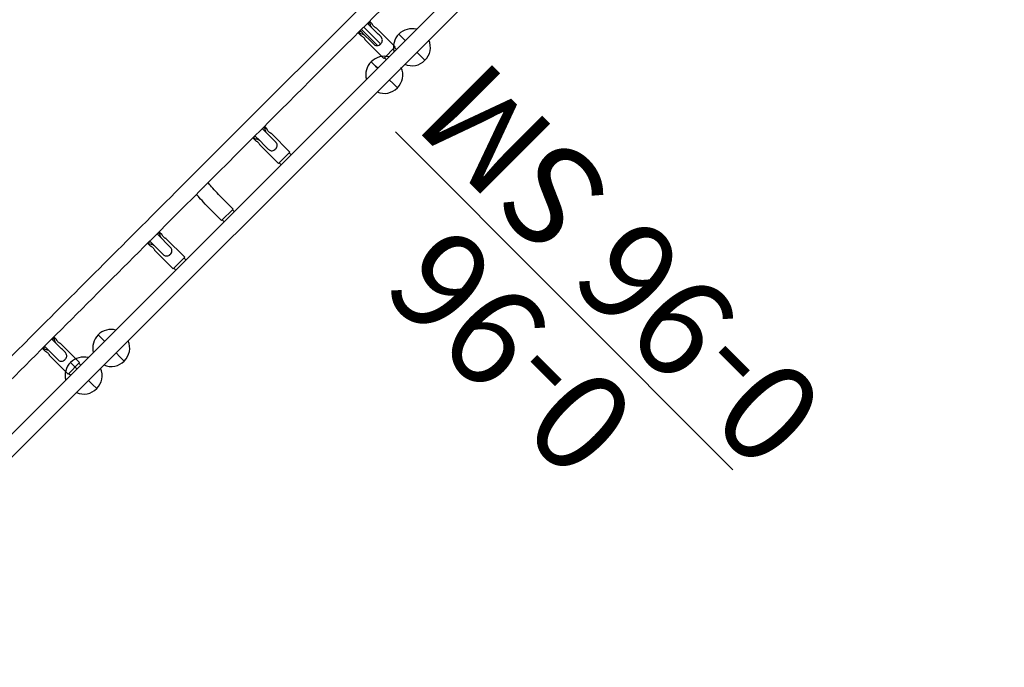
# Model space of a CAD drawing. Extents: x 5378 to 6273, y -5792 to -4915.
# Drawn here: x 6045 to 6124, y -5492 to -5440 of the extents above; entities that cross this region are included whole.
import ezdxf

# ---------------------------------------------------------------- set-up
doc = ezdxf.new("R2010")
doc.units = 0
doc.header["$MEASUREMENT"] = 0
for name, color, linetype in [('2D_COMPONENT', 250, 'CONTINUOUS'), ('MESSAGES', 154, 'CONTINUOUS'), ('PHASE-1', 6, 'CONTINUOUS')]:
    doc.layers.add(name, color=color, linetype=linetype)
doc.styles.add('ARIAL', font='arialbd.ttf')

# ---------------------------------------------------------------- blocks, each defined once
blk = doc.blocks.new('200203711')
at = {"layer": '2D_COMPONENT'}
for p, q in [((-24.511, -3.557), (-24.511, -140.731)), ((-23.196, -3.557), (-23.196, -140.731)), ((-22.979, -35.551), (-23.196, -35.551)), ((-22.979, -36.783), (-22.979, -35.471)), ((-20.853, -35.471), (-22.979, -35.471)), ((-20.603, -35.713), (-21.155, -35.713)), ((-20.093, -35.713), (-20.603, -35.713)), ((-20.093, -35.471), (-20.353, -35.471)), ((-20.093, -35.713), (-20.093, -35.471)), ((-24.952, -36.271), (-25.444, -36.271)), ((-25.444, -36.271), (-24.952, -36.271)), ((-24.952, -36.271), (-24.511, -36.271)), ((-24.511, -36.271), (-24.952, -36.271)), ((-23.196, -36.271), (-22.949, -36.271)), ((-22.949, -36.271), (-23.196, -36.271)), ((-22.457, -36.271), (-22.949, -36.271)), ((-22.949, -36.271), (-22.457, -36.271)), ((-20.603, -36.54), (-21.155, -36.54)), ((-20.093, -36.54), (-20.603, -36.54)), ((-20.093, -36.783), (-20.093, -36.54)), ((-22.979, -36.702), (-23.196, -36.702)), ((-20.853, -36.783), (-22.979, -36.783)), ((-20.093, -36.783), (-20.353, -36.783)), ((-24.952, -39.42), (-25.444, -39.42)), ((-25.444, -39.42), (-24.952, -39.42)), ((-24.952, -39.42), (-24.511, -39.42)), ((-24.511, -39.42), (-24.952, -39.42)), ((-23.196, -39.42), (-22.949, -39.42)), ((-22.949, -39.42), (-23.196, -39.42)), ((-22.457, -39.42), (-22.949, -39.42)), ((-22.949, -39.42), (-22.457, -39.42)), ((-22.979, -47.551), (-23.196, -47.551)), ((-22.979, -48.783), (-22.979, -47.471)), ((-20.853, -47.471), (-22.979, -47.471)), ((-20.093, -47.471), (-20.353, -47.471)), ((-20.093, -47.714), (-20.093, -47.471)), ((-20.603, -47.714), (-21.155, -47.714)), ((-20.093, -47.714), (-20.603, -47.714)), ((-22.979, -48.702), (-23.196, -48.702)), ((-20.853, -48.783), (-22.979, -48.783)), ((-20.603, -48.54), (-21.155, -48.54)), ((-20.093, -48.54), (-20.603, -48.54)), ((-20.093, -48.783), (-20.353, -48.783)), ((-20.093, -48.783), (-20.093, -48.54)), ((-22.979, -53.057), (-23.196, -53.057)), ((-22.979, -52.977), (-22.979, -52.975)), ((-22.979, -52.975), (-21.894, -52.975)), ((-22.979, -54.29), (-22.979, -52.977)), ((-20.052, -53.841), (-20.052, -53.906)), ((-18.737, -53.841), (-18.737, -53.906)), ((-22.979, -54.208), (-23.196, -54.208)), ((-22.979, -54.29), (-21.894, -54.29)), ((-22.979, -59.551), (-23.196, -59.551)), ((-22.979, -60.783), (-22.979, -59.471)), ((-20.853, -59.471), (-22.979, -59.471)), ((-20.093, -59.471), (-20.353, -59.471)), ((-20.093, -59.714), (-20.093, -59.471)), ((-20.603, -59.714), (-21.155, -59.714)), ((-20.093, -59.714), (-20.603, -59.714)), ((-22.979, -60.703), (-23.196, -60.703)), ((-20.853, -60.783), (-22.979, -60.783)), ((-20.603, -60.54), (-21.155, -60.54)), ((-20.093, -60.54), (-20.603, -60.54)), ((-20.093, -60.783), (-20.353, -60.783)), ((-20.093, -60.783), (-20.093, -60.54)), ((-24.952, -70.569), (-25.444, -70.569)), ((-25.444, -70.569), (-24.952, -70.569)), ((-24.952, -70.569), (-24.511, -70.569)), ((-24.511, -70.569), (-24.952, -70.569)), ((-23.196, -70.569), (-22.949, -70.569)), ((-22.949, -70.569), (-23.196, -70.569)), ((-22.457, -70.569), (-22.949, -70.569)), ((-22.949, -70.569), (-22.457, -70.569)), ((-22.979, -72.783), (-22.979, -71.471)), ((-20.853, -71.471), (-22.979, -71.471)), ((-20.093, -71.471), (-20.353, -71.471)), ((-20.093, -71.714), (-20.093, -71.471)), ((-22.979, -71.552), (-23.196, -71.552)), ((-21.979, -72.114), (-20.052, -72.114)), ((-20.052, -71.853), (-21.896, -71.853)), ((-20.603, -71.714), (-21.155, -71.714)), ((-20.093, -71.714), (-20.603, -71.714)), ((-22.979, -72.703), (-23.196, -72.703)), ((-20.853, -72.783), (-22.979, -72.783)), ((-20.603, -72.541), (-21.155, -72.541)), ((-20.093, -72.541), (-20.603, -72.541)), ((-20.093, -72.783), (-20.353, -72.783)), ((-20.093, -72.783), (-20.093, -72.541)), ((-24.952, -73.719), (-25.444, -73.719)), ((-25.444, -73.719), (-24.952, -73.719)), ((-24.952, -73.719), (-24.511, -73.719)), ((-24.511, -73.719), (-24.952, -73.719)), ((-23.196, -73.719), (-22.949, -73.719)), ((-22.949, -73.719), (-23.196, -73.719)), ((-22.457, -73.719), (-22.949, -73.719)), ((-22.949, -73.719), (-22.457, -73.719))]:
    blk.add_line(p, q, dxfattribs=at)
for centre, start, end in [((-23.951, -36.271), 112.02512, 180), ((-23.951, -36.271), 0, 59.6348), ((-23.951, -36.271), 180, 247.97488), ((-23.951, -36.271), 300.3652, 0), ((-23.951, -39.42), 112.02512, 180), ((-23.951, -39.42), 0, 59.6348), ((-23.951, -39.42), 180, 247.97488), ((-23.951, -39.42), 300.3652, 0), ((-23.951, -70.569), 112.02512, 180), ((-23.951, -70.569), 360, 59.6348), ((-23.951, -70.569), 180, 247.97488), ((-23.951, -70.569), 300.3652, 0), ((-23.951, -73.719), 112.02512, 180), ((-23.951, -73.719), 360, 59.6348), ((-23.951, -73.719), 180, 247.97488), ((-23.951, -73.719), 300.3652, 0)]:
    blk.add_arc(centre, 1.493, start, end, dxfattribs=at)
for points, knots in [([(-22.979, -3.48), (-22.646, -3.48), (-22.313, -3.48), (-21.574, -3.48), (-21.159, -3.54), (-20.439, -3.811), (-20.116, -4.001), (-19.58, -4.459), (-19.355, -4.727), (-19.005, -5.313), (-18.877, -5.639), (-18.735, -6.305), (-18.737, -6.65), (-18.737, -7.467), (-18.737, -7.945), (-18.737, -8.997), (-18.737, -9.57), (-18.737, -10.832), (-18.737, -11.52), (-18.737, -13.034), (-18.737, -13.859), (-18.737, -15.676), (-18.737, -16.667), (-18.737, -18.847), (-18.737, -20.036), (-18.737, -22.652), (-18.737, -24.079), (-18.737, -27.218), (-18.737, -28.93), (-18.737, -32.697), (-18.737, -34.751), (-18.737, -39.272), (-18.737, -41.737), (-18.737, -47.162), (-18.737, -50.121), (-18.737, -56.63), (-18.737, -60.18), (-18.737, -67.991), (-18.737, -72.252), (-18.737, -81.625), (-18.737, -86.738), (-18.737, -97.986), (-18.737, -104.121), (-18.737, -117.619), (-18.737, -124.981), (-18.737, -133.75), (-18.737, -135.157), (-18.737, -136.985), (-18.717, -137.407), (-18.756, -138.048), (-18.792, -138.267), (-18.943, -138.81), (-19.093, -139.131), (-19.481, -139.697), (-19.723, -139.95), (-20.269, -140.36), (-20.581, -140.522), (-21.23, -140.736), (-21.577, -140.787), (-22.273, -140.787), (-22.626, -140.787), (-22.979, -140.787)], [0, 0, 0, 0, 1, 1, 2.2171, 2.2171, 3.308926, 3.308926, 4.332976, 4.332976, 5.358964, 5.358964, 6.381122, 6.381122, 7.819734, 7.819734, 9.546069, 9.546069, 11.61767, 11.61767, 14.103591, 14.103591, 17.086697, 17.086697, 20.666424, 20.666424, 24.962097, 24.962097, 30.116903, 30.116903, 36.302672, 36.302672, 43.725593, 43.725593, 52.6331, 52.6331, 63.322107, 63.322107, 76.148916, 76.148916, 91.541087, 91.541087, 110.011692, 110.011692, 132.176418, 132.176418, 136.410851, 136.410851, 137.681199, 137.681199, 138.340445, 138.340445, 139.37651, 139.37651, 140.401601, 140.401601, 141.427637, 141.427637, 142.454183, 142.454183, 143.513718, 143.513718, 143.513718, 143.513718]), ([(22.979, -140.787), (22.646, -140.787), (22.313, -140.787), (21.574, -140.787), (21.159, -140.727), (20.439, -140.456), (20.116, -140.266), (19.58, -139.808), (19.355, -139.54), (19.005, -138.954), (18.877, -138.628), (18.735, -137.962), (18.737, -137.617), (18.737, -136.8), (18.737, -136.322), (18.737, -135.27), (18.737, -134.697), (18.737, -133.435), (18.737, -132.747), (18.737, -131.233), (18.737, -130.408), (18.737, -128.591), (18.737, -127.6), (18.737, -125.42), (18.737, -124.231), (18.737, -121.615), (18.737, -120.188), (18.737, -117.049), (18.737, -115.337), (18.737, -111.57), (18.737, -109.516), (18.737, -104.995), (18.737, -102.53), (18.737, -97.105), (18.737, -94.146), (18.737, -87.637), (18.737, -84.087), (18.737, -76.276), (18.737, -72.015), (18.737, -62.642), (18.737, -57.529), (18.737, -46.281), (18.737, -40.146), (18.737, -26.648), (18.737, -19.286), (18.737, -10.819), (18.737, -9.715), (18.737, -7.948), (18.735, -7.286), (18.737, -6.358), (18.772, -6.091), (18.925, -5.503), (19.069, -5.181), (19.447, -4.61), (19.685, -4.353), (20.225, -3.934), (20.534, -3.767), (21.18, -3.543), (21.526, -3.483), (22.238, -3.477), (22.609, -3.48), (22.979, -3.48)], [0, 0, 0, 0, 1, 1, 2.2171, 2.2171, 3.308926, 3.308926, 4.332976, 4.332976, 5.358964, 5.358964, 6.381122, 6.381122, 7.819734, 7.819734, 9.546069, 9.546069, 11.61767, 11.61767, 14.103591, 14.103591, 17.086697, 17.086697, 20.666424, 20.666424, 24.962097, 24.962097, 30.116903, 30.116903, 36.302672, 36.302672, 43.725593, 43.725593, 52.6331, 52.6331, 63.322107, 63.322107, 76.148916, 76.148916, 91.541087, 91.541087, 110.011692, 110.011692, 132.176418, 132.176418, 135.501127, 135.501127, 137.495952, 137.495952, 138.291471, 138.291471, 139.324032, 139.324032, 140.349229, 140.349229, 141.375232, 141.375232, 142.401772, 142.401772, 143.512957, 143.512957, 143.512957, 143.512957]), ([(-22.979, -139.472), (-22.646, -139.472), (-22.313, -139.472), (-21.778, -139.472), (-21.573, -139.455), (-21.156, -139.335), (-20.942, -139.225), (-20.603, -138.962), (-20.465, -138.813), (-20.246, -138.483), (-20.163, -138.297), (-20.061, -137.912), (-20.052, -137.71), (-20.052, -137.276), (-20.052, -137.04), (-20.052, -136.523), (-20.052, -136.24), (-20.052, -135.619), (-20.052, -135.28), (-20.052, -134.534), (-20.052, -134.127), (-20.052, -133.232), (-20.052, -132.744), (-20.052, -131.671), (-20.052, -131.085), (-20.052, -129.796), (-20.052, -129.093), (-20.052, -127.547), (-20.052, -126.704), (-20.052, -124.848), (-20.052, -123.836), (-20.052, -121.609), (-20.052, -120.395), (-20.052, -117.723), (-20.052, -116.265), (-20.052, -113.059), (-20.052, -111.31), (-20.052, -107.462), (-20.052, -105.364), (-20.052, -100.746), (-20.052, -98.228), (-20.052, -92.687), (-20.052, -89.665), (-20.052, -83.016), (-20.052, -79.39), (-20.052, -71.411), (-20.052, -67.059), (-20.052, -57.485), (-20.052, -52.263), (-20.052, -40.774), (-20.052, -34.507), (-20.052, -24.48), (-20.052, -20.72), (-20.052, -14.714), (-20.052, -12.468), (-20.052, -9.549), (-20.052, -8.875), (-20.052, -7.797), (-20.052, -7.392), (-20.052, -6.745), (-20.04, -6.499), (-20.116, -6.128), (-20.159, -5.996), (-20.299, -5.689), (-20.415, -5.517), (-20.69, -5.226), (-20.853, -5.102), (-21.206, -4.916), (-21.4, -4.851), (-21.793, -4.787), (-21.993, -4.795), (-22.454, -4.795), (-22.717, -4.795), (-22.979, -4.795)], [0, 0, 0, 0, 1, 1, 1.604492, 1.604492, 2.301232, 2.301232, 2.895909, 2.895909, 3.495594, 3.495594, 4.095323, 4.095323, 4.803967, 4.803967, 5.65434, 5.65434, 6.674787, 6.674787, 7.899324, 7.899324, 9.368768, 9.368768, 11.132101, 11.132101, 13.2481, 13.2481, 15.787299, 15.787299, 18.834339, 18.834339, 22.490786, 22.490786, 26.878522, 26.878522, 32.143806, 32.143806, 38.462147, 38.462147, 46.044156, 46.044156, 55.142566, 55.142566, 66.060659, 66.060659, 79.16237, 79.16237, 94.884424, 94.884424, 113.750888, 113.750888, 125.070766, 125.070766, 131.832446, 131.832446, 133.86095, 133.86095, 135.078053, 135.078053, 135.80935, 135.80935, 136.22164, 136.22164, 136.828051, 136.828051, 137.427831, 137.427831, 138.026846, 138.026846, 138.621574, 138.621574, 139.409225, 139.409225, 139.409225, 139.409225]), ([(22.979, -4.795), (22.646, -4.795), (22.313, -4.795), (21.778, -4.795), (21.573, -4.812), (21.156, -4.932), (20.942, -5.042), (20.603, -5.305), (20.465, -5.454), (20.246, -5.784), (20.163, -5.97), (20.061, -6.355), (20.052, -6.557), (20.052, -6.991), (20.052, -7.227), (20.052, -7.744), (20.052, -8.027), (20.052, -8.648), (20.052, -8.987), (20.052, -9.733), (20.052, -10.14), (20.052, -11.035), (20.052, -11.523), (20.052, -12.596), (20.052, -13.182), (20.052, -14.471), (20.052, -15.174), (20.052, -16.72), (20.052, -17.563), (20.052, -19.419), (20.052, -20.431), (20.052, -22.658), (20.052, -23.872), (20.052, -26.544), (20.052, -28.002), (20.052, -31.208), (20.052, -32.957), (20.052, -36.805), (20.052, -38.903), (20.052, -43.521), (20.052, -46.039), (20.052, -51.58), (20.052, -54.602), (20.052, -61.251), (20.052, -64.877), (20.052, -72.856), (20.052, -77.208), (20.052, -86.782), (20.052, -92.004), (20.052, -103.493), (20.052, -109.76), (20.052, -119.935), (20.052, -123.843), (20.052, -129.706), (20.052, -131.66), (20.052, -134.591), (20.052, -135.568), (20.052, -136.839), (20.052, -137.132), (20.052, -137.601), (20.049, -137.779), (20.102, -138.084), (20.14, -138.214), (20.268, -138.524), (20.378, -138.699), (20.643, -138.999), (20.802, -139.129), (21.148, -139.327), (21.34, -139.399), (21.731, -139.476), (21.932, -139.472), (22.414, -139.472), (22.696, -139.472), (22.979, -139.472)], [0, 0, 0, 0, 1, 1, 1.604492, 1.604492, 2.301232, 2.301232, 2.895909, 2.895909, 3.495594, 3.495594, 4.095323, 4.095323, 4.803967, 4.803967, 5.65434, 5.65434, 6.674787, 6.674787, 7.899324, 7.899324, 9.368768, 9.368768, 11.132101, 11.132101, 13.2481, 13.2481, 15.787299, 15.787299, 18.834339, 18.834339, 22.490786, 22.490786, 26.878522, 26.878522, 32.143806, 32.143806, 38.462147, 38.462147, 46.044156, 46.044156, 55.142566, 55.142566, 66.060659, 66.060659, 79.16237, 79.16237, 94.884424, 94.884424, 113.750888, 113.750888, 125.517334, 125.517334, 131.400557, 131.400557, 134.342169, 134.342169, 135.224653, 135.224653, 135.754919, 135.754919, 136.159455, 136.159455, 136.766112, 136.766112, 137.365981, 137.365981, 137.965095, 137.965095, 138.561042, 138.561042, 139.409542, 139.409542, 139.409542, 139.409542]), ([(-21.155, -35.713), (-21.169, -35.713), (-21.183, -35.713), (-21.296, -35.713), (-21.395, -35.713), (-21.628, -35.713), (-21.65, -35.71), (-21.763, -35.745), (-21.801, -35.767), (-21.876, -35.823), (-21.909, -35.865), (-21.96, -35.955), (-21.97, -36.002), (-21.977, -36.043), (-21.978, -36.054), (-21.979, -36.07), (-21.979, -36.076), (-21.979, -36.09), (-21.979, -36.1), (-21.979, -36.121), (-21.979, -36.131), (-21.979, -36.168), (-21.981, -36.213), (-21.95, -36.319), (-21.928, -36.358), (-21.87, -36.436), (-21.829, -36.468), (-21.749, -36.515), (-21.706, -36.528), (-21.65, -36.538), (-21.631, -36.54), (-21.608, -36.54), (-21.605, -36.54), (-21.454, -36.54), (-21.305, -36.54), (-21.155, -36.54)], [0.551818, 0.551818, 0.551818, 0.551818, 0.593613, 0.593613, 0.890419, 0.890419, 1.294741, 1.294741, 1.592769, 1.592769, 2.13573, 2.13573, 2.897118, 2.897118, 3.160309, 3.160309, 3.286548, 3.286548, 3.513656, 3.513656, 3.733735, 3.733735, 4.306445, 4.306445, 4.802058, 4.802058, 5.578017, 5.578017, 6.51522, 6.51522, 7.00158, 7.00158, 7.088265, 7.088265, 19.989948, 19.989948, 19.989948, 19.989948]), ([(-20.353, -35.471), (-20.353, -35.471), (-20.359, -35.473), (-20.385, -35.482), (-20.404, -35.489), (-20.448, -35.501), (-20.476, -35.508), (-20.538, -35.517), (-20.571, -35.52), (-20.635, -35.52), (-20.668, -35.517), (-20.73, -35.508), (-20.758, -35.501), (-20.802, -35.489), (-20.821, -35.482), (-20.847, -35.473), (-20.853, -35.471), (-20.853, -35.471)], [0.967473, 0.967473, 0.967473, 0.967473, 1.209242, 1.209242, 1.451012, 1.451012, 1.692979, 1.692979, 1.934947, 1.934947, 2.176914, 2.176914, 2.418882, 2.418882, 2.660651, 2.660651, 2.90242, 2.90242, 2.90242, 2.90242]), ([(-20.093, -35.471), (-20.093, -35.471), (-20.097, -35.473), (-20.11, -35.484), (-20.121, -35.492), (-20.161, -35.521), (-20.2, -35.55), (-20.287, -35.607), (-20.342, -35.641), (-20.435, -35.681), (-20.467, -35.693), (-20.534, -35.709), (-20.569, -35.713), (-20.603, -35.713)], [2.077668, 2.077668, 2.077668, 2.077668, 2.333971, 2.333971, 2.590275, 2.590275, 3.102881, 3.102881, 3.629109, 3.629109, 3.892223, 3.892223, 4.155337, 4.155337, 4.155337, 4.155337]), ([(-20.603, -36.54), (-20.569, -36.54), (-20.534, -36.545), (-20.467, -36.561), (-20.435, -36.572), (-20.342, -36.612), (-20.287, -36.646), (-20.2, -36.704), (-20.161, -36.732), (-20.121, -36.762), (-20.11, -36.77), (-20.097, -36.78), (-20.093, -36.783), (-20.093, -36.783)], [4.155337, 4.155337, 4.155337, 4.155337, 4.418451, 4.418451, 4.681565, 4.681565, 5.207792, 5.207792, 5.720399, 5.720399, 5.976702, 5.976702, 6.233005, 6.233005, 6.233005, 6.233005]), ([(-20.853, -36.783), (-20.853, -36.783), (-20.847, -36.78), (-20.821, -36.771), (-20.802, -36.765), (-20.758, -36.753), (-20.73, -36.746), (-20.668, -36.736), (-20.635, -36.734), (-20.571, -36.734), (-20.538, -36.736), (-20.476, -36.746), (-20.448, -36.753), (-20.404, -36.765), (-20.385, -36.771), (-20.359, -36.78), (-20.353, -36.783), (-20.353, -36.783)], [0.967473, 0.967473, 0.967473, 0.967473, 1.209242, 1.209242, 1.451012, 1.451012, 1.692979, 1.692979, 1.934947, 1.934947, 2.176914, 2.176914, 2.418882, 2.418882, 2.660651, 2.660651, 2.90242, 2.90242, 2.90242, 2.90242]), ([(-20.353, -47.471), (-20.353, -47.471), (-20.359, -47.473), (-20.385, -47.482), (-20.404, -47.489), (-20.448, -47.501), (-20.476, -47.508), (-20.538, -47.517), (-20.571, -47.52), (-20.635, -47.52), (-20.668, -47.517), (-20.73, -47.508), (-20.758, -47.501), (-20.802, -47.489), (-20.821, -47.482), (-20.847, -47.473), (-20.853, -47.471), (-20.853, -47.471)], [0.967473, 0.967473, 0.967473, 0.967473, 1.209242, 1.209242, 1.451012, 1.451012, 1.692979, 1.692979, 1.934947, 1.934947, 2.176914, 2.176914, 2.418882, 2.418882, 2.660651, 2.660651, 2.90242, 2.90242, 2.90242, 2.90242]), ([(-20.093, -47.471), (-20.093, -47.471), (-20.097, -47.473), (-20.11, -47.484), (-20.121, -47.492), (-20.161, -47.522), (-20.2, -47.55), (-20.287, -47.608), (-20.342, -47.641), (-20.435, -47.681), (-20.467, -47.693), (-20.534, -47.709), (-20.569, -47.714), (-20.603, -47.714)], [2.077668, 2.077668, 2.077668, 2.077668, 2.333971, 2.333971, 2.590275, 2.590275, 3.102881, 3.102881, 3.629109, 3.629109, 3.892223, 3.892223, 4.155337, 4.155337, 4.155337, 4.155337]), ([(-21.155, -47.714), (-21.169, -47.714), (-21.183, -47.714), (-21.296, -47.714), (-21.395, -47.714), (-21.628, -47.714), (-21.65, -47.71), (-21.763, -47.745), (-21.801, -47.768), (-21.876, -47.823), (-21.909, -47.865), (-21.96, -47.955), (-21.97, -48.002), (-21.977, -48.043), (-21.978, -48.054), (-21.979, -48.07), (-21.979, -48.076), (-21.979, -48.09), (-21.979, -48.1), (-21.979, -48.121), (-21.979, -48.131), (-21.979, -48.168), (-21.981, -48.213), (-21.95, -48.319), (-21.928, -48.358), (-21.87, -48.436), (-21.829, -48.468), (-21.749, -48.515), (-21.706, -48.528), (-21.65, -48.538), (-21.631, -48.54), (-21.608, -48.54), (-21.605, -48.54), (-21.454, -48.54), (-21.305, -48.54), (-21.155, -48.54)], [0.551818, 0.551818, 0.551818, 0.551818, 0.593613, 0.593613, 0.890419, 0.890419, 1.294741, 1.294741, 1.592769, 1.592769, 2.13573, 2.13573, 2.897118, 2.897118, 3.160309, 3.160309, 3.286548, 3.286548, 3.513656, 3.513656, 3.733735, 3.733735, 4.306445, 4.306445, 4.802058, 4.802058, 5.578017, 5.578017, 6.51522, 6.51522, 7.00158, 7.00158, 7.088265, 7.088265, 19.989948, 19.989948, 19.989948, 19.989948]), ([(-20.853, -48.783), (-20.853, -48.783), (-20.847, -48.781), (-20.821, -48.772), (-20.802, -48.765), (-20.758, -48.753), (-20.73, -48.746), (-20.668, -48.736), (-20.635, -48.734), (-20.571, -48.734), (-20.538, -48.736), (-20.476, -48.746), (-20.448, -48.753), (-20.404, -48.765), (-20.385, -48.772), (-20.359, -48.781), (-20.353, -48.783), (-20.353, -48.783)], [0.967473, 0.967473, 0.967473, 0.967473, 1.209242, 1.209242, 1.451012, 1.451012, 1.692979, 1.692979, 1.934947, 1.934947, 2.176914, 2.176914, 2.418882, 2.418882, 2.660651, 2.660651, 2.90242, 2.90242, 2.90242, 2.90242]), ([(-20.603, -48.54), (-20.569, -48.54), (-20.534, -48.545), (-20.467, -48.561), (-20.435, -48.572), (-20.342, -48.613), (-20.287, -48.646), (-20.2, -48.704), (-20.161, -48.732), (-20.121, -48.762), (-20.11, -48.77), (-20.097, -48.781), (-20.093, -48.783), (-20.093, -48.783)], [4.155337, 4.155337, 4.155337, 4.155337, 4.418451, 4.418451, 4.681565, 4.681565, 5.207792, 5.207792, 5.720399, 5.720399, 5.976702, 5.976702, 6.233005, 6.233005, 6.233005, 6.233005]), ([(-21.894, -52.975), (-21.627, -52.975), (-21.359, -52.978), (-20.848, -52.992), (-20.605, -53.002), (-20.267, -53.023), (-20.156, -53.031), (-20.052, -53.04)], [4.712389, 4.712389, 4.712389, 4.712389, 5.0265482, 5.0265482, 5.3407075, 5.3407075, 5.5084434, 5.5084434, 5.5084434, 5.5084434]), ([(-21.894, -54.29), (-21.639, -54.29), (-21.384, -54.293), (-20.902, -54.306), (-20.675, -54.316), (-20.315, -54.337), (-20.172, -54.349), (-20.052, -54.36)], [4.712389, 4.712389, 4.712389, 4.712389, 5.0253923, 5.0253923, 5.3365498, 5.3365498, 5.5801064, 5.5801064, 5.5801064, 5.5801064]), ([(-20.353, -59.471), (-20.353, -59.471), (-20.359, -59.473), (-20.385, -59.482), (-20.404, -59.489), (-20.448, -59.501), (-20.476, -59.508), (-20.538, -59.518), (-20.571, -59.52), (-20.635, -59.52), (-20.668, -59.518), (-20.73, -59.508), (-20.758, -59.501), (-20.802, -59.489), (-20.821, -59.482), (-20.847, -59.473), (-20.853, -59.471), (-20.853, -59.471)], [0.967473, 0.967473, 0.967473, 0.967473, 1.209242, 1.209242, 1.451012, 1.451012, 1.692979, 1.692979, 1.934947, 1.934947, 2.176914, 2.176914, 2.418882, 2.418882, 2.660651, 2.660651, 2.90242, 2.90242, 2.90242, 2.90242]), ([(-20.093, -59.471), (-20.093, -59.471), (-20.097, -59.473), (-20.11, -59.484), (-20.121, -59.492), (-20.161, -59.522), (-20.2, -59.55), (-20.287, -59.608), (-20.342, -59.641), (-20.435, -59.682), (-20.467, -59.693), (-20.534, -59.709), (-20.569, -59.714), (-20.603, -59.714)], [2.077668, 2.077668, 2.077668, 2.077668, 2.333971, 2.333971, 2.590275, 2.590275, 3.102881, 3.102881, 3.629109, 3.629109, 3.892223, 3.892223, 4.155337, 4.155337, 4.155337, 4.155337]), ([(-21.155, -59.714), (-21.169, -59.714), (-21.183, -59.714), (-21.296, -59.714), (-21.395, -59.714), (-21.628, -59.714), (-21.65, -59.71), (-21.763, -59.745), (-21.801, -59.768), (-21.876, -59.824), (-21.909, -59.866), (-21.96, -59.955), (-21.97, -60.002), (-21.977, -60.044), (-21.978, -60.054), (-21.979, -60.071), (-21.979, -60.076), (-21.979, -60.091), (-21.979, -60.101), (-21.979, -60.121), (-21.979, -60.132), (-21.979, -60.168), (-21.981, -60.214), (-21.95, -60.319), (-21.928, -60.358), (-21.87, -60.437), (-21.829, -60.468), (-21.749, -60.515), (-21.706, -60.528), (-21.65, -60.538), (-21.631, -60.54), (-21.608, -60.54), (-21.605, -60.54), (-21.454, -60.54), (-21.305, -60.54), (-21.155, -60.54)], [0.551818, 0.551818, 0.551818, 0.551818, 0.593613, 0.593613, 0.890419, 0.890419, 1.294741, 1.294741, 1.592769, 1.592769, 2.13573, 2.13573, 2.897118, 2.897118, 3.160309, 3.160309, 3.286548, 3.286548, 3.513656, 3.513656, 3.733735, 3.733735, 4.306445, 4.306445, 4.802058, 4.802058, 5.578017, 5.578017, 6.51522, 6.51522, 7.00158, 7.00158, 7.088265, 7.088265, 19.989948, 19.989948, 19.989948, 19.989948]), ([(-20.853, -60.783), (-20.853, -60.783), (-20.847, -60.781), (-20.821, -60.772), (-20.802, -60.765), (-20.758, -60.753), (-20.73, -60.746), (-20.668, -60.737), (-20.635, -60.734), (-20.571, -60.734), (-20.538, -60.737), (-20.476, -60.746), (-20.448, -60.753), (-20.404, -60.765), (-20.385, -60.772), (-20.359, -60.781), (-20.353, -60.783), (-20.353, -60.783)], [0.967473, 0.967473, 0.967473, 0.967473, 1.209242, 1.209242, 1.451012, 1.451012, 1.692979, 1.692979, 1.934947, 1.934947, 2.176914, 2.176914, 2.418882, 2.418882, 2.660651, 2.660651, 2.90242, 2.90242, 2.90242, 2.90242]), ([(-20.603, -60.54), (-20.569, -60.54), (-20.534, -60.545), (-20.467, -60.561), (-20.435, -60.573), (-20.342, -60.613), (-20.287, -60.646), (-20.2, -60.704), (-20.161, -60.732), (-20.121, -60.762), (-20.11, -60.77), (-20.097, -60.781), (-20.093, -60.783), (-20.093, -60.783)], [4.155337, 4.155337, 4.155337, 4.155337, 4.418451, 4.418451, 4.681565, 4.681565, 5.207792, 5.207792, 5.720399, 5.720399, 5.976702, 5.976702, 6.233005, 6.233005, 6.233005, 6.233005]), ([(-20.353, -71.471), (-20.353, -71.471), (-20.359, -71.473), (-20.385, -71.483), (-20.404, -71.489), (-20.448, -71.501), (-20.476, -71.508), (-20.538, -71.518), (-20.571, -71.52), (-20.635, -71.52), (-20.668, -71.518), (-20.73, -71.508), (-20.758, -71.501), (-20.802, -71.489), (-20.821, -71.483), (-20.847, -71.473), (-20.853, -71.471), (-20.853, -71.471)], [0.967473, 0.967473, 0.967473, 0.967473, 1.209242, 1.209242, 1.451012, 1.451012, 1.692979, 1.692979, 1.934947, 1.934947, 2.176914, 2.176914, 2.418882, 2.418882, 2.660651, 2.660651, 2.90242, 2.90242, 2.90242, 2.90242]), ([(-20.093, -71.471), (-20.093, -71.471), (-20.097, -71.474), (-20.11, -71.484), (-20.121, -71.492), (-20.161, -71.522), (-20.2, -71.55), (-20.287, -71.608), (-20.342, -71.642), (-20.435, -71.682), (-20.467, -71.693), (-20.534, -71.709), (-20.569, -71.714), (-20.603, -71.714)], [2.077668, 2.077668, 2.077668, 2.077668, 2.333971, 2.333971, 2.590275, 2.590275, 3.102881, 3.102881, 3.629109, 3.629109, 3.892223, 3.892223, 4.155337, 4.155337, 4.155337, 4.155337]), ([(-21.155, -71.714), (-21.169, -71.714), (-21.183, -71.714), (-21.296, -71.714), (-21.395, -71.714), (-21.628, -71.714), (-21.65, -71.71), (-21.763, -71.746), (-21.801, -71.768), (-21.876, -71.824), (-21.909, -71.866), (-21.96, -71.955), (-21.97, -72.002), (-21.977, -72.044), (-21.978, -72.055), (-21.979, -72.071), (-21.979, -72.076), (-21.979, -72.091), (-21.979, -72.101), (-21.979, -72.122), (-21.979, -72.132), (-21.979, -72.169), (-21.981, -72.214), (-21.95, -72.319), (-21.928, -72.359), (-21.87, -72.437), (-21.829, -72.469), (-21.749, -72.515), (-21.706, -72.528), (-21.65, -72.538), (-21.631, -72.54), (-21.608, -72.541), (-21.605, -72.541), (-21.454, -72.541), (-21.305, -72.541), (-21.155, -72.541)], [0.551818, 0.551818, 0.551818, 0.551818, 0.593613, 0.593613, 0.890419, 0.890419, 1.294741, 1.294741, 1.592769, 1.592769, 2.13573, 2.13573, 2.897118, 2.897118, 3.160309, 3.160309, 3.286548, 3.286548, 3.513656, 3.513656, 3.733735, 3.733735, 4.306445, 4.306445, 4.802058, 4.802058, 5.578017, 5.578017, 6.51522, 6.51522, 7.00158, 7.00158, 7.088265, 7.088265, 19.989948, 19.989948, 19.989948, 19.989948]), ([(-20.853, -72.783), (-20.853, -72.783), (-20.847, -72.781), (-20.821, -72.772), (-20.802, -72.765), (-20.758, -72.753), (-20.73, -72.746), (-20.668, -72.737), (-20.635, -72.734), (-20.571, -72.734), (-20.538, -72.737), (-20.476, -72.746), (-20.448, -72.753), (-20.404, -72.765), (-20.385, -72.772), (-20.359, -72.781), (-20.353, -72.783), (-20.353, -72.783)], [0.967473, 0.967473, 0.967473, 0.967473, 1.209242, 1.209242, 1.451012, 1.451012, 1.692979, 1.692979, 1.934947, 1.934947, 2.176914, 2.176914, 2.418882, 2.418882, 2.660651, 2.660651, 2.90242, 2.90242, 2.90242, 2.90242]), ([(-20.603, -72.541), (-20.569, -72.541), (-20.534, -72.545), (-20.467, -72.561), (-20.435, -72.573), (-20.342, -72.613), (-20.287, -72.646), (-20.2, -72.704), (-20.161, -72.732), (-20.121, -72.762), (-20.11, -72.77), (-20.097, -72.781), (-20.093, -72.783), (-20.093, -72.783)], [4.155337, 4.155337, 4.155337, 4.155337, 4.418451, 4.418451, 4.681565, 4.681565, 5.207792, 5.207792, 5.720399, 5.720399, 5.976702, 5.976702, 6.233005, 6.233005, 6.233005, 6.233005])]:
    blk.add_open_spline(points, degree=3, knots=knots, dxfattribs=at)
at = {"layer": 'MESSAGES', "color": 92}
blk.add_line((-66.36, -67.963), (-27.845, -67.963), dxfattribs=at)
at = {"layer": 'MESSAGES', "style": 'ARIAL'}
blk.add_text('0-96', height=8, dxfattribs=at).set_placement((-57.995, -66.011))
at = {"layer": 'MESSAGES', "color": 92, "style": 'ARIAL'}
blk.add_text('0-96 SM', height=8, dxfattribs=at).set_placement((-68.208, -77.26))

msp = doc.modelspace()

# ---------------------------------------------------------------- block references
at = {"layer": 'PHASE-1', "rotation": 134.9804746676562}
msp.add_blockref('200203711', (6007.223, -5477.177, 24), dxfattribs=at)

doc.saveas('drawing.dxf')
